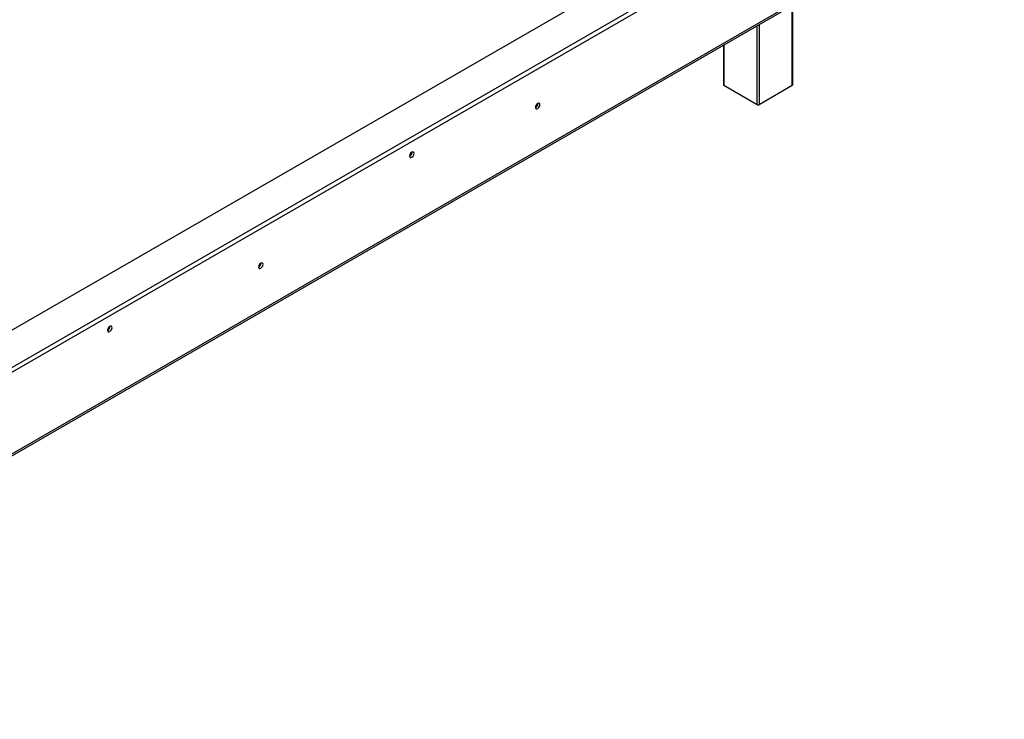
# Model space of a CAD drawing. Units: millimetres. Extents: x 105 to 3454, y 95 to 2850.
# Drawn here: x 2916 to 3454, y 239 to 622 of the extents above; entities that cross this region are included whole.
import ezdxf

# ---------------------------------------------------------------- set-up
doc = ezdxf.new("R2010")
doc.units = ezdxf.units.MM
doc.header["$LTSCALE"] = 14

msp = doc.modelspace()

# ---------------------------------------------------------------- linework, layer by layer
at = {"color": 7, "linetype": 'Continuous', "lineweight": 25}
for p, q in [((3418.73, 744.496), (2715.668, 338.627)), ((2715.668, 318.307), (3453.928, 744.496)), ((2715.668, 315.767), (3453.928, 741.956)), ((2662.149, 239.171), (3432.11, 683.659)), ((2662.793, 240.595), (3432.754, 685.084)), ((3338.319, 585.922), (3338.319, 629.515)), ((3300.465, 607.663), (3300.465, 585.922)), ((3318.842, 575.127), (3300.693, 585.604)), ((3338.091, 585.604), (3319.942, 575.127)), ((3199.071, 575.712), (3199.066, 575.835)), ((3199.126, 575.744), (3199.121, 575.863)), ((3130.38, 549.076), (3130.375, 549.196)), ((3047.829, 488.401), (3047.824, 488.525)), ((3047.884, 488.433), (3047.879, 488.552)), ((2965.388, 453.829), (2965.383, 453.948))]:
    msp.add_line(p, q, dxfattribs=at)
at = {"color": 8, "linetype": 'Continuous', "lineweight": 25}
for p, q in [((3338.091, 585.604), (3338.091, 629.384)), ((3319.942, 618.907), (3319.942, 575.127)), ((3318.842, 575.127), (3318.842, 618.272)), ((3300.693, 607.794), (3300.693, 585.604))]:
    msp.add_line(p, q, dxfattribs=at)
at = {"color": 7, "linetype": 'Continuous', "lineweight": 25, "flags": 128}
for points in [[(3200.226, 575.109), (3200.134, 575.59), (3199.872, 575.892), (3199.479, 575.968), (3199.016, 575.807), (3198.553, 575.434), (3198.161, 574.904), (3197.898, 574.299), (3197.806, 573.712), (3197.898, 573.23), (3198.161, 572.928), (3198.553, 572.852), (3199.016, 573.013), (3199.479, 573.387), (3199.872, 573.916), (3200.134, 574.521), (3200.226, 575.109)], [(3131.48, 548.441), (3131.387, 548.923), (3131.125, 549.225), (3130.733, 549.301), (3130.27, 549.14), (3129.807, 548.766), (3129.414, 548.237), (3129.152, 547.632), (3129.06, 547.044), (3129.152, 546.563), (3129.414, 546.261), (3129.807, 546.185), (3130.27, 546.346), (3130.733, 546.719), (3131.125, 547.249), (3131.387, 547.853), (3131.48, 548.441)], [(3048.984, 487.798), (3048.892, 488.28), (3048.629, 488.582), (3048.237, 488.658), (3047.774, 488.497), (3047.311, 488.123), (3046.918, 487.594), (3046.656, 486.989), (3046.564, 486.401), (3046.656, 485.92), (3046.918, 485.618), (3047.311, 485.542), (3047.774, 485.703), (3048.237, 486.076), (3048.629, 486.606), (3048.892, 487.21), (3048.984, 487.798)], [(2966.488, 453.194), (2966.396, 453.675), (2966.134, 453.977), (2965.741, 454.053), (2965.278, 453.892), (2964.815, 453.519), (2964.422, 452.989), (2964.16, 452.385), (2964.068, 451.797), (2964.16, 451.315), (2964.422, 451.013), (2964.815, 450.937), (2965.278, 451.098), (2965.741, 451.472), (2966.134, 452.001), (2966.396, 452.606), (2966.488, 453.194)]]:
    msp.add_lwpolyline(points, dxfattribs=at)
at = {"color": 7, "linetype": 'Continuous', "lineweight": 25}
for centre, radius, start, end in [((3300.855, 585.961), 0.391, 185.6948, 245.62534), ((3337.93, 585.961), 0.391, 294.37466, 354.3052), ((3196.659, 575.776), 2.413, 298.40815, 358.46465), ((3196.596, 575.813), 2.531, 298.67707, 358.43681), ((3319.392, 576.189), 1.195, 242.60967, 297.39033), ((3127.85, 549.145), 2.531, 298.67707, 358.43681), ((3045.417, 488.466), 2.413, 298.40817, 358.46465), ((3045.354, 488.502), 2.531, 298.67707, 358.43681), ((2962.858, 453.898), 2.531, 298.67712, 358.43681)]:
    msp.add_arc(centre, radius, start, end, dxfattribs=at)

doc.saveas('drawing.dxf')
